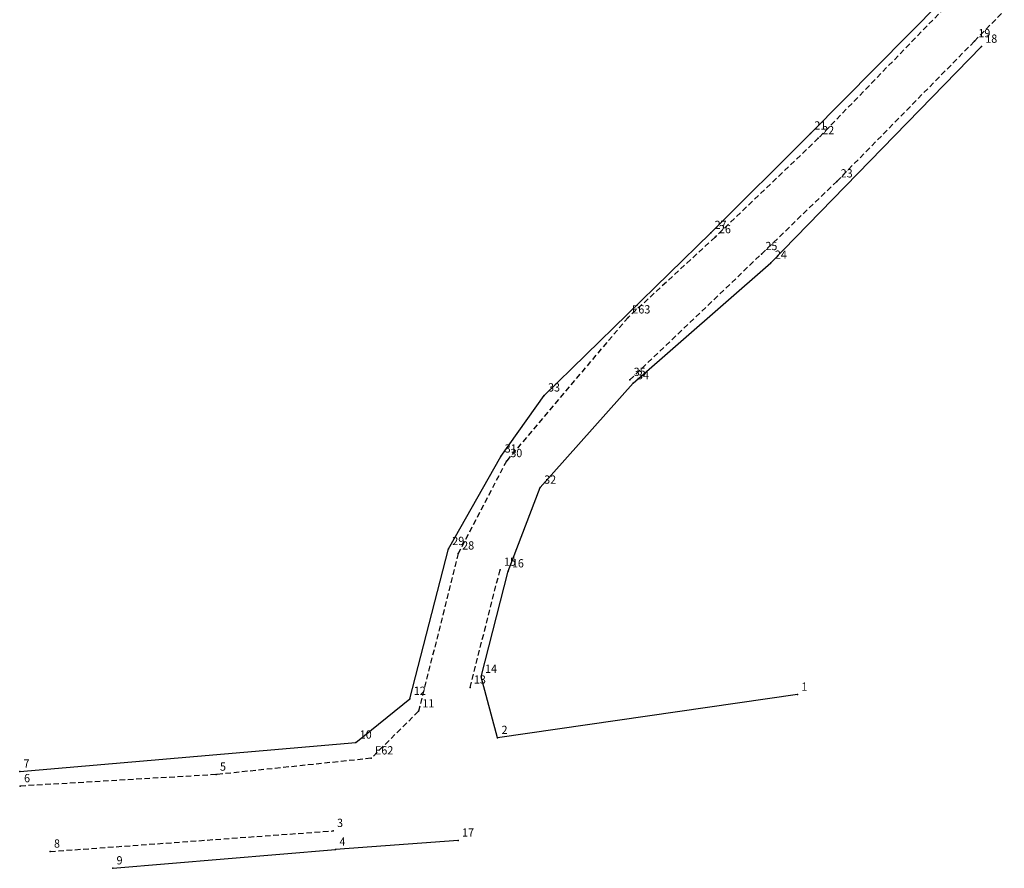
# Model space of a CAD drawing. Extents: x 183031 to 183181, y 1669534 to 1669691.
# Drawn here: x 183031 to 183120, y 1669534 to 1669611 of the extents above; entities that cross this region are included whole.
import ezdxf

# ---------------------------------------------------------------- set-up
doc = ezdxf.new("R2010")
doc.units = 0
doc.header["$MEASUREMENT"] = 0
doc.linetypes.add('CONTINUO', pattern=[0])
doc.linetypes.add('DASHED', pattern=[0.75, 0.5, -0.25])
doc.layers.get('0').update_dxf_attribs({"linetype": 'CONTINUOUS'})
doc.layers.add('_TG', color=7, linetype='CONTINUO')
doc.styles.add('SIMPLEX', font='simplex', dxfattribs={"height": 0.2})

# ---------------------------------------------------------------- blocks, each defined once
blk = doc.blocks.new('SIMB_PONTO')
at = {"color": 0}
blk.add_point((0, 0), dxfattribs=at)
for tag in ['COTA', 'PONTO', 'DESC']:
    blk.add_attdef(tag, (0, 0), '', height=1)

msp = doc.modelspace()

# ---------------------------------------------------------------- linework, layer by layer
at = {"linetype": 'Continuous'}
for p, q in [((183102.179, 1669600.335), (183113.998, 1669612.281)), ((183098.61, 1669588.637), (183117.65, 1669608.192)), ((183093.154, 1669591.334), (183102.179, 1669600.335)), ((183078.081, 1669576.624), (183093.154, 1669591.334)), ((183086.131, 1669577.733), (183098.61, 1669588.637)), ((183077.733, 1669568.277), (183086.131, 1669577.733)), ((183074.159, 1669571.096), (183078.081, 1669576.624)), ((183069.415, 1669562.725), (183074.159, 1669571.096)), ((183074.812, 1669560.702), (183077.733, 1669568.277)), ((183065.935, 1669549.164), (183069.415, 1669562.725)), ((183072.384, 1669551.158), (183074.812, 1669560.702)), ((183073.874, 1669545.622), (183072.384, 1669551.158)), ((183061.042, 1669545.202), (183065.935, 1669549.164)), ((183101.016, 1669549.538), (183073.874, 1669545.622)), ((183030.62, 1669542.585), (183061.042, 1669545.202)), ((183070.3, 1669536.33), (183059.209, 1669535.507)), ((183039.034, 1669533.817), (183059.209, 1669535.507))]:
    msp.add_line(p, q, dxfattribs=at)
at = {"linetype": 'DASHED'}
for p, q in [((183114.294, 1669611.681), (183102.893, 1669599.907)), ((183117.024, 1669608.689), (183119.723, 1669611.462)), ((183104.568, 1669595.998), (183117.024, 1669608.689)), ((183102.893, 1669599.907), (183093.549, 1669590.95)), ((183097.754, 1669589.42), (183104.568, 1669595.998)), ((183093.549, 1669590.95), (183085.678, 1669583.687)), ((183085.83, 1669578.034), (183097.754, 1669589.42)), ((183085.678, 1669583.687), (183074.666, 1669570.682)), ((183074.666, 1669570.682), (183070.313, 1669562.32)), ((183070.313, 1669562.32), (183066.712, 1669548.026)), ((183071.372, 1669550.18), (183074.095, 1669560.849)), ((183066.712, 1669548.026), (183062.421, 1669543.772)), ((183062.421, 1669543.772), (183048.398, 1669542.301)), ((183048.398, 1669542.301), (183030.666, 1669541.256)), ((183033.374, 1669535.337), (183058.991, 1669537.205))]:
    msp.add_line(p, q, dxfattribs=at)

# ---------------------------------------------------------------- block references
at = {"layer": '_TG', "color": 3}
ref = msp.add_blockref('SIMB_PONTO', (183117.024, 1669608.689), dxfattribs=at)
ref.add_attrib('PONTO', '19', (183117.374, 1669609.039), dxfattribs={"layer": '0', "color": 1, "height": 0.75, "style": 'SIMPLEX', "width": 0.954526, "flags": 8})
ref = msp.add_blockref('SIMB_PONTO', (183117.65, 1669608.192), dxfattribs=at)
ref.add_attrib('PONTO', '18', (183118, 1669608.542), dxfattribs={"layer": '0', "color": 1, "height": 0.75, "style": 'SIMPLEX', "width": 0.954526, "flags": 8})
ref = msp.add_blockref('SIMB_PONTO', (183102.179, 1669600.335), dxfattribs=at)
ref.add_attrib('PONTO', '21', (183102.529, 1669600.685), dxfattribs={"layer": '0', "color": 1, "height": 0.75, "style": 'SIMPLEX', "width": 0.954526, "flags": 8})
ref = msp.add_blockref('SIMB_PONTO', (183102.893, 1669599.907), dxfattribs=at)
ref.add_attrib('PONTO', '22', (183103.243, 1669600.257), dxfattribs={"layer": '0', "color": 1, "height": 0.75, "style": 'SIMPLEX', "width": 0.954526, "flags": 8})
ref = msp.add_blockref('SIMB_PONTO', (183104.568, 1669595.998), dxfattribs=at)
ref.add_attrib('PONTO', '23', (183104.918, 1669596.348), dxfattribs={"layer": '0', "color": 1, "height": 0.75, "style": 'SIMPLEX', "width": 0.954526, "flags": 8})
ref = msp.add_blockref('SIMB_PONTO', (183093.154, 1669591.334), dxfattribs=at)
ref.add_attrib('PONTO', '27', (183093.504, 1669591.684), dxfattribs={"layer": '0', "color": 1, "height": 0.75, "style": 'SIMPLEX', "width": 0.954526, "flags": 8})
ref = msp.add_blockref('SIMB_PONTO', (183093.549, 1669590.95), dxfattribs=at)
ref.add_attrib('PONTO', '26', (183093.899, 1669591.3), dxfattribs={"layer": '0', "color": 1, "height": 0.75, "style": 'SIMPLEX', "width": 0.954526, "flags": 8})
ref = msp.add_blockref('SIMB_PONTO', (183097.754, 1669589.42), dxfattribs=at)
ref.add_attrib('PONTO', '25', (183098.104, 1669589.77), dxfattribs={"layer": '0', "color": 1, "height": 0.75, "style": 'SIMPLEX', "width": 0.954526, "flags": 8})
ref = msp.add_blockref('SIMB_PONTO', (183098.61, 1669588.637), dxfattribs=at)
ref.add_attrib('PONTO', '24', (183098.96, 1669588.987), dxfattribs={"layer": '0', "color": 1, "height": 0.75, "style": 'SIMPLEX', "width": 0.954526, "flags": 8})
ref = msp.add_blockref('SIMB_PONTO', (183085.678, 1669583.687), dxfattribs=at)
ref.add_attrib('PONTO', 'E63', (183086.028, 1669584.037), dxfattribs={"layer": '0', "color": 1, "height": 0.75, "style": 'SIMPLEX', "width": 0.954526, "flags": 8})
ref = msp.add_blockref('SIMB_PONTO', (183085.83, 1669578.034), dxfattribs=at)
ref.add_attrib('PONTO', '35', (183086.18, 1669578.384), dxfattribs={"layer": '0', "color": 1, "height": 0.75, "style": 'SIMPLEX', "width": 0.954526, "flags": 8})
ref = msp.add_blockref('SIMB_PONTO', (183086.131, 1669577.733), dxfattribs=at)
ref.add_attrib('PONTO', '34', (183086.481, 1669578.083), dxfattribs={"layer": '0', "color": 1, "height": 0.75, "style": 'SIMPLEX', "width": 0.954526, "flags": 8})
ref = msp.add_blockref('SIMB_PONTO', (183078.081, 1669576.624), dxfattribs=at)
ref.add_attrib('PONTO', '33', (183078.431, 1669576.974), dxfattribs={"layer": '0', "color": 1, "height": 0.75, "style": 'SIMPLEX', "width": 0.954526, "flags": 8})
ref = msp.add_blockref('SIMB_PONTO', (183074.159, 1669571.096), dxfattribs=at)
ref.add_attrib('PONTO', '31', (183074.509, 1669571.446), dxfattribs={"layer": '0', "color": 1, "height": 0.75, "style": 'SIMPLEX', "width": 0.954526, "flags": 8})
ref = msp.add_blockref('SIMB_PONTO', (183074.666, 1669570.682), dxfattribs=at)
ref.add_attrib('PONTO', '30', (183075.016, 1669571.032), dxfattribs={"layer": '0', "color": 1, "height": 0.75, "style": 'SIMPLEX', "width": 0.954526, "flags": 8})
ref = msp.add_blockref('SIMB_PONTO', (183077.733, 1669568.277), dxfattribs=at)
ref.add_attrib('PONTO', '32', (183078.083, 1669568.627), dxfattribs={"layer": '0', "color": 1, "height": 0.75, "style": 'SIMPLEX', "width": 0.954526, "flags": 8})
ref = msp.add_blockref('SIMB_PONTO', (183069.415, 1669562.725), dxfattribs=at)
ref.add_attrib('PONTO', '29', (183069.765, 1669563.075), dxfattribs={"layer": '0', "color": 1, "height": 0.75, "style": 'SIMPLEX', "width": 0.954526, "flags": 8})
ref = msp.add_blockref('SIMB_PONTO', (183070.313, 1669562.32), dxfattribs=at)
ref.add_attrib('PONTO', '28', (183070.663, 1669562.67), dxfattribs={"layer": '0', "color": 1, "height": 0.75, "style": 'SIMPLEX', "width": 0.954526, "flags": 8})
ref = msp.add_blockref('SIMB_PONTO', (183074.095, 1669560.849), dxfattribs=at)
ref.add_attrib('PONTO', '15', (183074.445, 1669561.199), dxfattribs={"layer": '0', "color": 1, "height": 0.75, "style": 'SIMPLEX', "width": 0.954526, "flags": 8})
ref = msp.add_blockref('SIMB_PONTO', (183074.812, 1669560.702), dxfattribs=at)
ref.add_attrib('PONTO', '16', (183075.162, 1669561.052), dxfattribs={"layer": '0', "color": 1, "height": 0.75, "style": 'SIMPLEX', "width": 0.954526, "flags": 8})
ref = msp.add_blockref('SIMB_PONTO', (183072.384, 1669551.158), dxfattribs=at)
ref.add_attrib('PONTO', '14', (183072.734, 1669551.508), dxfattribs={"layer": '0', "color": 1, "height": 0.75, "style": 'SIMPLEX', "width": 0.954526, "flags": 8})
ref = msp.add_blockref('SIMB_PONTO', (183071.372, 1669550.18), dxfattribs=at)
ref.add_attrib('PONTO', '13', (183071.722, 1669550.53), dxfattribs={"layer": '0', "color": 1, "height": 0.75, "style": 'SIMPLEX', "width": 0.954526, "flags": 8})
ref = msp.add_blockref('SIMB_PONTO', (183065.935, 1669549.164), dxfattribs=at)
ref.add_attrib('PONTO', '12', (183066.285, 1669549.514), dxfattribs={"layer": '0', "color": 1, "height": 0.75, "style": 'SIMPLEX', "width": 0.954526, "flags": 8})
ref = msp.add_blockref('SIMB_PONTO', (183101.016, 1669549.538), dxfattribs=at)
ref.add_attrib('PONTO', '1', (183101.366, 1669549.888), dxfattribs={"layer": '0', "color": 1, "height": 0.75, "style": 'SIMPLEX', "width": 0.954526, "flags": 8})
ref = msp.add_blockref('SIMB_PONTO', (183066.712, 1669548.026), dxfattribs=at)
ref.add_attrib('PONTO', '11', (183067.062, 1669548.376), dxfattribs={"layer": '0', "color": 1, "height": 0.75, "style": 'SIMPLEX', "width": 0.954526, "flags": 8})
ref = msp.add_blockref('SIMB_PONTO', (183073.874, 1669545.622), dxfattribs=at)
ref.add_attrib('PONTO', '2', (183074.224, 1669545.972), dxfattribs={"layer": '0', "color": 1, "height": 0.75, "style": 'SIMPLEX', "width": 0.954526, "flags": 8})
ref = msp.add_blockref('SIMB_PONTO', (183061.042, 1669545.202), dxfattribs=at)
ref.add_attrib('PONTO', '10', (183061.392, 1669545.552), dxfattribs={"layer": '0', "color": 1, "height": 0.75, "style": 'SIMPLEX', "width": 0.954526, "flags": 8})
ref = msp.add_blockref('SIMB_PONTO', (183062.421, 1669543.772), dxfattribs=at)
ref.add_attrib('PONTO', 'E62', (183062.771, 1669544.122), dxfattribs={"layer": '0', "color": 1, "height": 0.75, "style": 'SIMPLEX', "width": 0.954526, "flags": 8})
ref = msp.add_blockref('SIMB_PONTO', (183030.62, 1669542.585), dxfattribs=at)
ref.add_attrib('PONTO', '7', (183030.97, 1669542.935), dxfattribs={"layer": '0', "color": 1, "height": 0.75, "style": 'SIMPLEX', "width": 0.954526, "flags": 8})
ref = msp.add_blockref('SIMB_PONTO', (183048.398, 1669542.301), dxfattribs=at)
ref.add_attrib('PONTO', '5', (183048.748, 1669542.651), dxfattribs={"layer": '0', "color": 1, "height": 0.75, "style": 'SIMPLEX', "width": 0.954526, "flags": 8})
ref = msp.add_blockref('SIMB_PONTO', (183030.666, 1669541.256), dxfattribs=at)
ref.add_attrib('PONTO', '6', (183031.016, 1669541.606), dxfattribs={"layer": '0', "color": 1, "height": 0.75, "style": 'SIMPLEX', "width": 0.954526, "flags": 8})
ref = msp.add_blockref('SIMB_PONTO', (183058.991, 1669537.205), dxfattribs=at)
ref.add_attrib('PONTO', '3', (183059.341, 1669537.555), dxfattribs={"layer": '0', "color": 1, "height": 0.75, "style": 'SIMPLEX', "width": 0.954526, "flags": 8})
ref = msp.add_blockref('SIMB_PONTO', (183059.209, 1669535.507), dxfattribs=at)
ref.add_attrib('PONTO', '4', (183059.559, 1669535.857), dxfattribs={"layer": '0', "color": 1, "height": 0.75, "style": 'SIMPLEX', "width": 0.954526, "flags": 8})
ref = msp.add_blockref('SIMB_PONTO', (183070.3, 1669536.33), dxfattribs=at)
ref.add_attrib('PONTO', '17', (183070.65, 1669536.68), dxfattribs={"layer": '0', "color": 1, "height": 0.75, "style": 'SIMPLEX', "width": 0.954526, "flags": 8})
ref = msp.add_blockref('SIMB_PONTO', (183033.374, 1669535.337), dxfattribs=at)
ref.add_attrib('PONTO', '8', (183033.724, 1669535.687), dxfattribs={"layer": '0', "color": 1, "height": 0.75, "style": 'SIMPLEX', "width": 0.954526, "flags": 8})
ref = msp.add_blockref('SIMB_PONTO', (183039.034, 1669533.817), dxfattribs=at)
ref.add_attrib('PONTO', '9', (183039.384, 1669534.167), dxfattribs={"layer": '0', "color": 1, "height": 0.75, "style": 'SIMPLEX', "width": 0.954526, "flags": 8})

doc.saveas('drawing.dxf')
